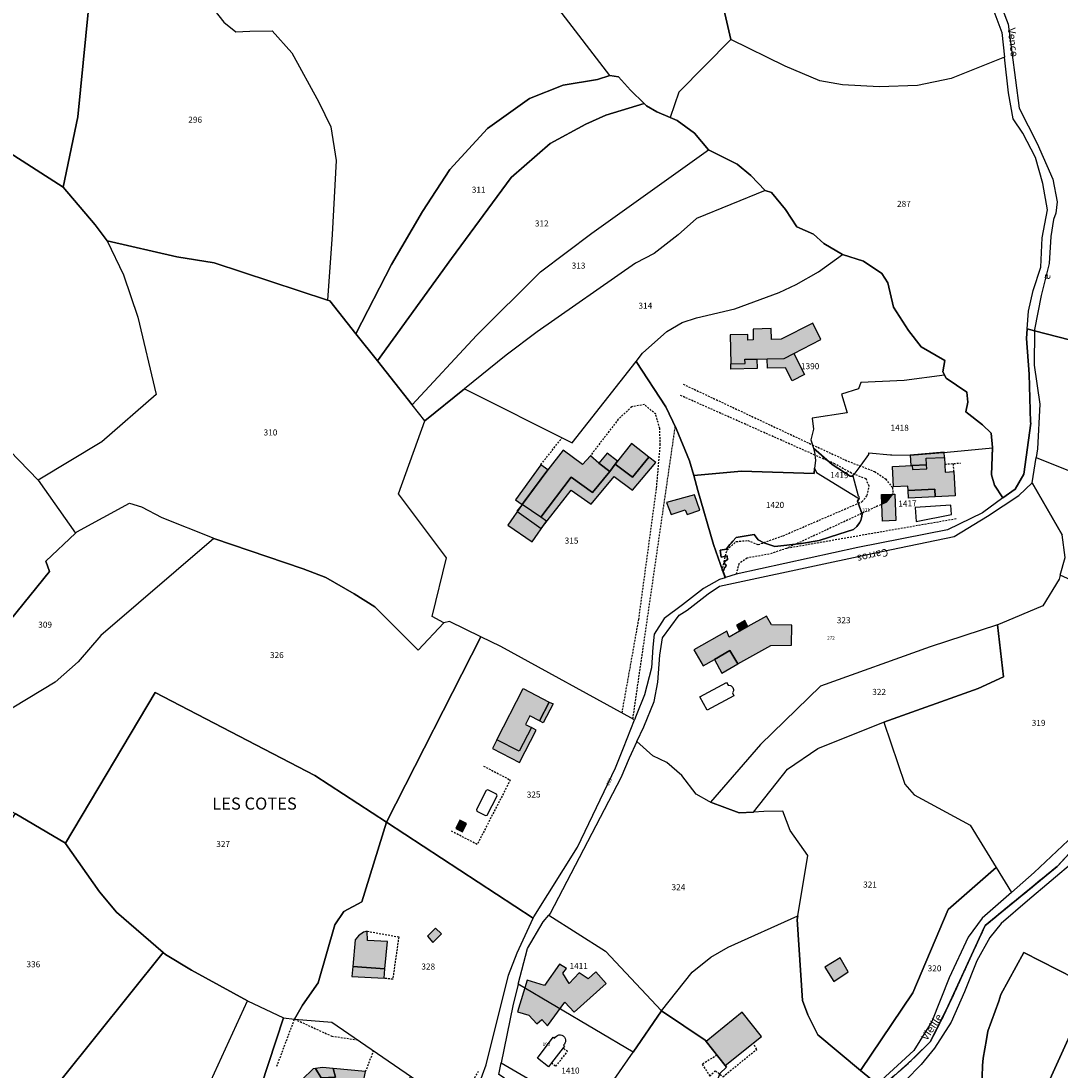
# Model space of a CAD drawing. Units: metres. Extents: x 1032396 to 1038363, y 6303134 to 6307818.
# Drawn here: x 1035207 to 1035550, y 6304512 to 6304858 of the extents above; entities that cross this region are included whole.
import ezdxf
from ezdxf.enums import TextEntityAlignment as Align

# ---------------------------------------------------------------- set-up
doc = ezdxf.new("R2010")
doc.units = ezdxf.units.M
doc.linetypes.add('TOPO1', pattern=[1, 0.6, -0.4])
doc.linetypes.add('TOPO2', pattern=[2.4, 2, -0.4])
for name, color, linetype in [('ig_cad_bati_dur', 152, 'CONTINUOUS'), ('ig_cad_bati_dur_hach', 24, 'CONTINUOUS'), ('ig_cad_bati_leger', 215, 'CONTINUOUS'), ('ig_cad_bati_leger_hach', 243, 'CONTINUOUS'), ('ig_cad_detail_lineaire', 252, 'TOPO1'), ('ig_cad_lieudit', 7, 'ByLayer'), ('ig_cad_lieudit_texte', 210, 'CONTINUOUS'), ('ig_cad_nom_voie', 8, 'CONTINUOUS'), ('ig_cad_numero_voie', 40, 'CONTINUOUS'), ('ig_cad_parcel', 3, 'CONTINUOUS'), ('ig_cad_parcel_num', 3, 'CONTINUOUS'), ('ig_cad_piscine_etang_bassin', 4, 'CONTINUOUS'), ('ig_cad_section', 20, 'TOPO2')]:
    doc.layers.add(name, color=color, linetype=linetype)
doc.styles.add('Times New Roman', font='times.ttf')

msp = doc.modelspace()

# ---------------------------------------------------------------- hatches: boundary and pattern name
at = {"layer": 'ig_cad_bati_dur_hach'}
for points in [[(1035454.96, 6304756.8), (1035448.96, 6304756.66), (1035449.04, 6304753.06), (1035447.23, 6304753.02), (1035447.2, 6304754.92), (1035441.4, 6304754.79), (1035441.62, 6304745.18), (1035446.32, 6304745.29), (1035446.29, 6304746.68), (1035450.23, 6304746.77), (1035453.69, 6304746.85), (1035459.29, 6304746.97), (1035462.4, 6304748.59), (1035471.42, 6304753.17), (1035468.69, 6304758.57), (1035458.25, 6304753.28), (1035455.04, 6304753.2)], [(1035404.17, 6304713.05), (1035403.47, 6304712.04), (1035409.15, 6304707.68), (1035414.57, 6304714.38), (1035408.84, 6304718.85)], [(1035395.22, 6304714.8), (1035392.67, 6304711.94), (1035386.2, 6304716.67), (1035381.22, 6304710.12), (1035372.69, 6304698.75), (1035367.96, 6304691.89), (1035376.03, 6304686.32), (1035380.77, 6304693.18), (1035378.81, 6304694.54), (1035388.92, 6304707.74), (1035395.98, 6304702.72), (1035401.6, 6304709.57), (1035398.07, 6304712.39)], [(1035404.17, 6304713.05), (1035400.78, 6304715.61), (1035398.07, 6304712.39), (1035401.6, 6304709.57), (1035403.47, 6304712.04)], [(1035495.4, 6304704.54), (1035495.07, 6304711.23), (1035501.56, 6304711.56), (1035501.62, 6304710.26), (1035506.36, 6304710.49), (1035506.3, 6304711.79), (1035506.2, 6304713.99), (1035512.19, 6304714.28), (1035512.43, 6304709.44), (1035515.33, 6304709.59), (1035515.73, 6304701.54), (1035509.14, 6304701.21), (1035509.01, 6304703.76), (1035500.22, 6304703.32), (1035500.15, 6304704.77)], [(1035420.39, 6304699.41), (1035421.96, 6304695.41), (1035426.53, 6304696.92), (1035427.2, 6304695.39), (1035431.43, 6304696.79), (1035429.62, 6304701.95)], [(1035491.39, 6304701.99), (1035495.06, 6304702.14), (1035492.96, 6304699.49), (1035491.52, 6304698.82)], [(1035495.06, 6304702.14), (1035495.78, 6304702.16), (1035496.13, 6304693.37), (1035491.73, 6304693.2), (1035491.52, 6304698.82), (1035492.96, 6304699.49)], [(1035454.87, 6304652.16), (1035461.72, 6304652.26), (1035461.8, 6304658.87), (1035455.11, 6304658.92), (1035453.47, 6304661.85), (1035447.27, 6304658.42), (1035444.52, 6304656.87), (1035441.11, 6304654.91), (1035440.28, 6304656.9), (1035429.44, 6304650.66), (1035432.46, 6304645.4), (1035436.27, 6304647.54), (1035441.31, 6304650.42), (1035443.99, 6304646.08)], [(1035372.98, 6304637.86), (1035381.61, 6304633.45), (1035378.43, 6304627.22), (1035375.22, 6304628.85), (1035373.77, 6304626), (1035375.72, 6304625), (1035371.71, 6304617.17), (1035364.32, 6304620.96)], [(1035354.33, 6304593.26), (1035352.14, 6304594.38), (1035350.78, 6304591.71), (1035352.95, 6304590.59)], [(1035341.41, 6304556.09), (1035343.16, 6304554), (1035346.03, 6304556.83), (1035344.11, 6304558.75)], [(1035327.34, 6304545.25), (1035328.23, 6304554.31), (1035321.55, 6304554.65), (1035321.5, 6304557.73), (1035320.28, 6304557.42), (1035318.65, 6304556.15), (1035317.54, 6304554.88), (1035316.72, 6304546.04)], [(1035472.69, 6304545.81), (1035475.63, 6304541.06), (1035480.36, 6304544.35), (1035477.75, 6304548.92)], [(1035400.48, 6304540.42), (1035397.05, 6304544.27), (1035394.47, 6304541.96), (1035391.55, 6304543.98), (1035388.26, 6304540.43), (1035386.16, 6304543.84), (1035387.39, 6304545.42), (1035385.03, 6304546.83), (1035380.09, 6304539.78), (1035374.36, 6304541.54), (1035371.15, 6304531.12), (1035374.93, 6304529.96), (1035377.54, 6304527.08), (1035379.16, 6304528.51), (1035381.01, 6304526.47), (1035386.79, 6304534.34), (1035389.87, 6304530.94)], [(1035439.77, 6304513.34), (1035451.73, 6304522.93), (1035445.36, 6304531), (1035433.46, 6304521.31)], [(1035304.46, 6304512.41), (1035303.66, 6304512.31), (1035299.99, 6304508.74), (1035301.41, 6304506.55), (1035302.25, 6304505.26), (1035306.4, 6304507.84), (1035307.03, 6304508.22), (1035306.33, 6304509.34)], [(1035306.4, 6304507.84), (1035309.31, 6304504.42), (1035319.32, 6304503.38), (1035320.96, 6304511.35), (1035310.24, 6304512.38), (1035311.04, 6304509.56), (1035306.33, 6304509.34), (1035307.03, 6304508.22)]]:
    msp.add_hatch(color=256, dxfattribs=at).paths.add_polyline_path(points)
at = {"layer": 'ig_cad_bati_leger_hach'}
for points in [[(1035446.32, 6304745.29), (1035446.29, 6304746.68), (1035450.23, 6304746.77), (1035450.31, 6304743.63), (1035441.65, 6304743.44), (1035441.62, 6304745.18)], [(1035453.69, 6304746.87), (1035459.29, 6304746.97), (1035462.4, 6304748.59), (1035465.94, 6304741.63), (1035461.84, 6304739.54), (1035459.66, 6304743.82), (1035453.76, 6304743.7), (1035453.69, 6304746.85)], [(1035414.57, 6304714.38), (1035409.15, 6304707.68), (1035403.47, 6304712.04), (1035401.6, 6304709.57), (1035395.98, 6304702.72), (1035388.92, 6304707.74), (1035378.81, 6304694.54), (1035372.69, 6304698.75), (1035370.9, 6304696.51), (1035378.98, 6304690.76), (1035388.83, 6304703.41), (1035395.45, 6304698.83), (1035403.06, 6304707.94), (1035409.16, 6304703.43), (1035416.87, 6304712.61)], [(1035512.1, 6304715.94), (1035500.93, 6304714.99), (1035501.11, 6304711.54), (1035501.56, 6304711.56), (1035506.3, 6304711.79), (1035506.2, 6304713.99), (1035512.19, 6304714.28)], [(1035372.69, 6304698.75), (1035373.25, 6304699.46), (1035381.22, 6304710.12), (1035378.87, 6304711.85), (1035370.46, 6304700.29)], [(1035501.56, 6304711.56), (1035501.62, 6304710.26), (1035506.36, 6304710.49), (1035506.3, 6304711.79)], [(1035500.22, 6304703.32), (1035509.01, 6304703.76), (1035509.14, 6304701.21), (1035500.34, 6304700.78)], [(1035447.27, 6304658.42), (1035446.24, 6304660.4), (1035443.55, 6304658.81), (1035444.52, 6304656.87)], [(1035443.99, 6304646.08), (1035441.31, 6304650.42), (1035436.27, 6304647.54), (1035438.67, 6304642.96)], [(1035381.61, 6304633.45), (1035382.88, 6304632.81), (1035379.68, 6304626.58), (1035378.43, 6304627.22)], [(1035364.32, 6304620.96), (1035362.86, 6304618.11), (1035371.86, 6304613.5), (1035377.33, 6304624.18), (1035375.72, 6304625), (1035371.71, 6304617.17)], [(1035327.34, 6304545.25), (1035316.72, 6304546.04), (1035316.42, 6304542.81), (1035327.05, 6304542.17)], [(1035304.46, 6304512.41), (1035306.33, 6304509.34), (1035311.04, 6304509.56), (1035310.24, 6304512.38), (1035306.73, 6304512.72)]]:
    msp.add_hatch(color=256, dxfattribs=at).paths.add_polyline_path(points)

# ---------------------------------------------------------------- linework, layer by layer
at = {"layer": 'ig_cad_bati_dur'}
for points in [[(1035454.96, 6304756.8), (1035448.96, 6304756.66), (1035449.04, 6304753.06), (1035447.23, 6304753.02), (1035447.2, 6304754.92), (1035441.4, 6304754.79), (1035441.62, 6304745.18), (1035446.32, 6304745.29), (1035446.29, 6304746.68), (1035450.23, 6304746.77), (1035453.69, 6304746.85), (1035459.29, 6304746.97), (1035462.4, 6304748.59), (1035471.42, 6304753.17), (1035468.69, 6304758.57), (1035458.25, 6304753.28), (1035455.04, 6304753.2)], [(1035404.17, 6304713.05), (1035403.47, 6304712.04), (1035409.15, 6304707.68), (1035414.57, 6304714.38), (1035408.84, 6304718.85)], [(1035395.22, 6304714.8), (1035392.67, 6304711.94), (1035386.2, 6304716.67), (1035381.22, 6304710.12), (1035372.69, 6304698.75), (1035367.96, 6304691.89), (1035376.03, 6304686.32), (1035380.77, 6304693.18), (1035378.81, 6304694.54), (1035388.92, 6304707.74), (1035395.98, 6304702.72), (1035401.6, 6304709.57), (1035398.07, 6304712.39)], [(1035404.17, 6304713.05), (1035400.78, 6304715.61), (1035398.07, 6304712.39), (1035401.6, 6304709.57), (1035403.47, 6304712.04)], [(1035495.4, 6304704.54), (1035495.07, 6304711.23), (1035501.56, 6304711.56), (1035501.62, 6304710.26), (1035506.36, 6304710.49), (1035506.3, 6304711.79), (1035506.2, 6304713.99), (1035512.19, 6304714.28), (1035512.43, 6304709.44), (1035515.33, 6304709.59), (1035515.73, 6304701.54), (1035509.14, 6304701.21), (1035509.01, 6304703.76), (1035500.22, 6304703.32), (1035500.15, 6304704.77)], [(1035420.39, 6304699.41), (1035421.96, 6304695.41), (1035426.53, 6304696.92), (1035427.2, 6304695.39), (1035431.43, 6304696.79), (1035429.62, 6304701.95)], [(1035491.39, 6304701.99), (1035495.06, 6304702.14), (1035492.96, 6304699.49), (1035491.52, 6304698.82)], [(1035495.06, 6304702.14), (1035495.78, 6304702.16), (1035496.13, 6304693.37), (1035491.73, 6304693.2), (1035491.52, 6304698.82), (1035492.96, 6304699.49)], [(1035454.87, 6304652.16), (1035461.72, 6304652.26), (1035461.8, 6304658.87), (1035455.11, 6304658.92), (1035453.47, 6304661.85), (1035447.27, 6304658.42), (1035444.52, 6304656.87), (1035441.11, 6304654.91), (1035440.28, 6304656.9), (1035429.44, 6304650.66), (1035432.46, 6304645.4), (1035436.27, 6304647.54), (1035441.31, 6304650.42), (1035443.99, 6304646.08)], [(1035372.98, 6304637.86), (1035381.61, 6304633.45), (1035378.43, 6304627.22), (1035375.22, 6304628.85), (1035373.77, 6304626), (1035375.72, 6304625), (1035371.71, 6304617.17), (1035364.32, 6304620.96)], [(1035354.33, 6304593.26), (1035352.14, 6304594.38), (1035350.78, 6304591.71), (1035352.95, 6304590.59)], [(1035341.41, 6304556.09), (1035343.16, 6304554), (1035346.03, 6304556.83), (1035344.11, 6304558.75)], [(1035327.34, 6304545.25), (1035328.23, 6304554.31), (1035321.55, 6304554.65), (1035321.5, 6304557.73), (1035320.28, 6304557.42), (1035318.65, 6304556.15), (1035317.54, 6304554.88), (1035316.72, 6304546.04)], [(1035472.69, 6304545.81), (1035475.63, 6304541.06), (1035480.36, 6304544.35), (1035477.75, 6304548.92)], [(1035400.48, 6304540.42), (1035397.05, 6304544.27), (1035394.47, 6304541.96), (1035391.55, 6304543.98), (1035388.26, 6304540.43), (1035386.16, 6304543.84), (1035387.39, 6304545.42), (1035385.03, 6304546.83), (1035380.09, 6304539.78), (1035374.36, 6304541.54), (1035371.15, 6304531.12), (1035374.93, 6304529.96), (1035377.54, 6304527.08), (1035379.16, 6304528.51), (1035381.01, 6304526.47), (1035386.79, 6304534.34), (1035389.87, 6304530.94)], [(1035439.77, 6304513.34), (1035451.73, 6304522.93), (1035445.36, 6304531), (1035433.46, 6304521.31)], [(1035304.46, 6304512.41), (1035303.66, 6304512.31), (1035299.99, 6304508.74), (1035301.41, 6304506.55), (1035302.25, 6304505.26), (1035306.4, 6304507.84), (1035307.03, 6304508.22), (1035306.33, 6304509.34)], [(1035306.4, 6304507.84), (1035309.31, 6304504.42), (1035319.32, 6304503.38), (1035320.96, 6304511.35), (1035310.24, 6304512.38), (1035311.04, 6304509.56), (1035306.33, 6304509.34), (1035307.03, 6304508.22)]]:
    msp.add_lwpolyline(points, close=True, dxfattribs=at)
at = {"layer": 'ig_cad_bati_leger'}
for points in [[(1035446.32, 6304745.29), (1035446.29, 6304746.68), (1035450.23, 6304746.77), (1035450.31, 6304743.63), (1035441.65, 6304743.44), (1035441.62, 6304745.18)], [(1035453.69, 6304746.87), (1035459.29, 6304746.97), (1035462.4, 6304748.59), (1035465.94, 6304741.63), (1035461.84, 6304739.54), (1035459.66, 6304743.82), (1035453.76, 6304743.7), (1035453.69, 6304746.85)], [(1035414.57, 6304714.38), (1035409.15, 6304707.68), (1035403.47, 6304712.04), (1035401.6, 6304709.57), (1035395.98, 6304702.72), (1035388.92, 6304707.74), (1035378.81, 6304694.54), (1035372.69, 6304698.75), (1035370.9, 6304696.51), (1035378.98, 6304690.76), (1035388.83, 6304703.41), (1035395.45, 6304698.83), (1035403.06, 6304707.94), (1035409.16, 6304703.43), (1035416.87, 6304712.61)], [(1035512.1, 6304715.94), (1035500.93, 6304714.99), (1035501.11, 6304711.54), (1035501.56, 6304711.56), (1035506.3, 6304711.79), (1035506.2, 6304713.99), (1035512.19, 6304714.28)], [(1035372.69, 6304698.75), (1035373.25, 6304699.46), (1035381.22, 6304710.12), (1035378.87, 6304711.85), (1035370.46, 6304700.29)], [(1035501.56, 6304711.56), (1035501.62, 6304710.26), (1035506.36, 6304710.49), (1035506.3, 6304711.79)], [(1035500.22, 6304703.32), (1035509.01, 6304703.76), (1035509.14, 6304701.21), (1035500.34, 6304700.78)], [(1035447.27, 6304658.42), (1035446.24, 6304660.4), (1035443.55, 6304658.81), (1035444.52, 6304656.87)], [(1035443.99, 6304646.08), (1035441.31, 6304650.42), (1035436.27, 6304647.54), (1035438.67, 6304642.96)], [(1035381.61, 6304633.45), (1035382.88, 6304632.81), (1035379.68, 6304626.58), (1035378.43, 6304627.22)], [(1035364.32, 6304620.96), (1035362.86, 6304618.11), (1035371.86, 6304613.5), (1035377.33, 6304624.18), (1035375.72, 6304625), (1035371.71, 6304617.17)], [(1035327.34, 6304545.25), (1035316.72, 6304546.04), (1035316.42, 6304542.81), (1035327.05, 6304542.17)], [(1035304.46, 6304512.41), (1035306.33, 6304509.34), (1035311.04, 6304509.56), (1035310.24, 6304512.38), (1035306.73, 6304512.72)]]:
    msp.add_lwpolyline(points, close=True, dxfattribs=at)
at = {"layer": 'ig_cad_detail_lineaire'}
for points in [[(1035425.88, 6304738.46), (1035468.56, 6304718.44), (1035480.33, 6304713.02), (1035484.98, 6304711.21), (1035489.11, 6304709.6), (1035492.75, 6304707.13), (1035495.03, 6304704.3), (1035495.21, 6304702.33), (1035492.96, 6304699.49), (1035460.04, 6304684.19), (1035454.29, 6304682.32), (1035447.01, 6304681.02), (1035444.29, 6304679.15), (1035443.4, 6304675.73)], [(1035405.69, 6304629.78), (1035411.21, 6304660.7), (1035417.09, 6304704.12), (1035418.32, 6304718.34), (1035418.13, 6304723.82), (1035416.83, 6304728.5), (1035413.12, 6304731.72), (1035408.92, 6304731.01), (1035404.45, 6304726.87), (1035395.22, 6304714.8)], [(1035438.72, 6304676.85), (1035440.36, 6304683.71), (1035443.44, 6304686.47), (1035447.21, 6304686.82), (1035450.65, 6304685.44), (1035458.88, 6304688.38), (1035477.29, 6304696.31), (1035484.95, 6304699.61), (1035486.66, 6304701.67), (1035487.34, 6304704.76), (1035486.31, 6304707.16), (1035481.5, 6304709.04), (1035475.99, 6304712.12), (1035469.4, 6304715.02), (1035424.79, 6304734.83)], [(1035409.27, 6304627.83), (1035423.31, 6304724.63)], [(1035378.87, 6304711.85), (1035385.87, 6304720.77)], [(1035512.3, 6304712.04), (1035517.46, 6304712.39)], [(1035515.33, 6304709.59), (1035515.19, 6304712.24)], [(1035516.1, 6304693.94), (1035460.04, 6304684.19)], [(1035359.88, 6304612.29), (1035368.77, 6304607.71), (1035357.83, 6304586.4), (1035348.94, 6304590.97)], [(1035321.5, 6304557.73), (1035331.89, 6304555.84), (1035329.94, 6304541.86), (1035327.05, 6304542.17)], [(1035291.64, 6304513.11), (1035297.48, 6304528.68), (1035309.8, 6304523.07), (1035318.27, 6304521.83)], [(1035437.04, 6304516.79), (1035432.19, 6304513.75), (1035434.65, 6304509.86), (1035436.5, 6304511.65), (1035439.02, 6304509.66), (1035450.17, 6304518.69), (1035449.09, 6304520.82)], [(1035320.96, 6304511.35), (1035323.59, 6304518.16)], [(1035382.38, 6304514.24), (1035383.8, 6304513.15), (1035387.67, 6304517.96), (1035386.19, 6304519.15)], [(1035335.84, 6304509.76), (1035321.63, 6304492.02), (1035316.05, 6304481.93), (1035316.39, 6304478.1), (1035318.79, 6304474.21), (1035321.19, 6304472.91), (1035324.03, 6304473.59), (1035328.12, 6304479.3), (1035332.57, 6304486.03), (1035335.96, 6304491.81), (1035340.94, 6304497.14), (1035344.42, 6304499.54), (1035351.64, 6304499.67), (1035358.48, 6304511.87)]]:
    msp.add_lwpolyline(points, dxfattribs=at)
at = {"layer": 'ig_cad_lieudit'}
for points in [[(1035257.68, 6305081.69), (1035265.08, 6305060.86), (1035272.98, 6305037.06), (1035275.33, 6305028.8), (1035281.95, 6305005.59), (1035283.01, 6304993.5), (1035272.87, 6304985.04), (1035256.14, 6304972.29), (1035255.22, 6304971.58), (1035252.26, 6304965.05), (1035242.45, 6304928.83), (1035239.41, 6304924.66), (1035238.06, 6304922.82), (1035235.08, 6304917.15), (1035233.04, 6304907.65), (1035229.4, 6304862.42), (1035225.9, 6304826.75), (1035221.05, 6304803.53), (1035201.63, 6304816.03)], [(1035557.36, 6304752.09), (1035542, 6304756.08), (1035539.55, 6304756.71), (1035539.3, 6304753.52), (1035540.22, 6304741.72), (1035540.66, 6304725.94), (1035540.75, 6304725.57), (1035538.49, 6304708.72), (1035535.53, 6304703.74), (1035531.53, 6304700.86), (1035528.69, 6304705.05), (1035527.7, 6304708.5), (1035528.05, 6304717.57), (1035527.65, 6304722.22), (1035524.74, 6304725.02), (1035519.29, 6304729.37), (1035519.93, 6304732.52), (1035519.61, 6304735.87), (1035512.74, 6304740.45), (1035511.71, 6304742.52), (1035512.32, 6304746.23), (1035504.5, 6304750.78), (1035500.28, 6304756.22), (1035495.35, 6304763.91), (1035493.55, 6304771.94), (1035491.57, 6304774.98), (1035485.42, 6304779.11), (1035478.53, 6304781.3), (1035472.33, 6304784.98), (1035468.95, 6304788.02), (1035463.44, 6304790.45), (1035459.73, 6304796.14), (1035455.07, 6304801.73), (1035453.01, 6304802.48), (1035448.19, 6304807.45), (1035443.77, 6304811.16), (1035434.26, 6304815.9), (1035429.61, 6304821.34), (1035423.86, 6304825.56), (1035421.59, 6304826.56), (1035417.21, 6304828.48), (1035413.77, 6304830.42), (1035413.03, 6304831.13), (1035408.45, 6304835.58), (1035404.47, 6304840.03), (1035401.65, 6304840.44), (1035397.57, 6304839.14), (1035386.25, 6304837.26), (1035375.07, 6304832.82), (1035361.2, 6304822.95), (1035348.75, 6304809.4), (1035339.76, 6304795.48), (1035329.51, 6304778), (1035317.78, 6304755.08), (1035309.14, 6304766), (1035308.35, 6304766.26), (1035270.89, 6304778.51), (1035258.62, 6304780.48), (1035235.57, 6304785.81), (1035231.61, 6304791.05), (1035221.05, 6304803.53), (1035225.9, 6304826.75), (1035229.4, 6304862.42)], [(1035201.63, 6304816.03), (1035221.05, 6304803.53), (1035231.61, 6304791.05), (1035235.57, 6304785.81), (1035258.62, 6304780.48), (1035270.89, 6304778.51), (1035308.35, 6304766.26), (1035309.14, 6304766), (1035317.78, 6304755.08), (1035329.51, 6304778), (1035339.76, 6304795.48), (1035348.75, 6304809.4), (1035361.2, 6304822.95), (1035375.07, 6304832.82), (1035386.25, 6304837.26), (1035397.57, 6304839.14), (1035401.65, 6304840.44), (1035404.47, 6304840.03), (1035408.45, 6304835.58), (1035413.03, 6304831.13), (1035413.77, 6304830.42), (1035417.21, 6304828.48), (1035421.59, 6304826.56), (1035423.86, 6304825.56), (1035429.61, 6304821.34), (1035434.26, 6304815.9), (1035443.77, 6304811.16), (1035448.19, 6304807.45), (1035453.01, 6304802.48), (1035455.07, 6304801.73), (1035459.73, 6304796.14), (1035463.44, 6304790.45), (1035468.95, 6304788.02), (1035472.33, 6304784.98), (1035478.53, 6304781.3), (1035485.42, 6304779.11), (1035491.57, 6304774.98), (1035493.55, 6304771.94), (1035495.35, 6304763.91), (1035500.28, 6304756.22), (1035504.5, 6304750.78), (1035512.32, 6304746.23), (1035511.71, 6304742.52), (1035512.74, 6304740.45), (1035519.61, 6304735.87), (1035519.93, 6304732.52), (1035519.29, 6304729.37), (1035524.74, 6304725.02), (1035527.65, 6304722.22), (1035528.05, 6304717.57), (1035527.7, 6304708.5), (1035528.69, 6304705.05), (1035531.53, 6304700.86), (1035535.53, 6304703.74), (1035538.49, 6304708.72), (1035540.75, 6304725.57), (1035540.66, 6304725.94), (1035540.22, 6304741.72), (1035539.3, 6304753.52), (1035539.55, 6304756.71), (1035542, 6304756.08), (1035557.36, 6304752.09)], [(1035489.9, 6304504.81), (1035501.16, 6304514.96), (1035507.5, 6304521.13), (1035512.83, 6304531.61), (1035525.63, 6304559.59), (1035549.45, 6304579.12), (1035560.17, 6304590.7)], [(1035560.17, 6304590.7), (1035549.45, 6304579.12), (1035525.63, 6304559.59), (1035512.83, 6304531.61), (1035507.5, 6304521.13), (1035501.16, 6304514.96), (1035489.9, 6304504.81)]]:
    msp.add_lwpolyline(points, dxfattribs=at)
at = {"layer": 'ig_cad_parcel'}
for points in [[(1035257.68, 6305081.69), (1035265.08, 6305060.86), (1035272.98, 6305037.06), (1035275.33, 6305028.8), (1035281.95, 6305005.59), (1035283.01, 6304993.5), (1035272.87, 6304985.04), (1035256.14, 6304972.29), (1035255.22, 6304971.58), (1035252.26, 6304965.05), (1035242.45, 6304928.83), (1035239.41, 6304924.66), (1035238.06, 6304922.82), (1035235.08, 6304917.15), (1035233.04, 6304907.65), (1035229.4, 6304862.42), (1035225.9, 6304826.75), (1035221.05, 6304803.53), (1035201.63, 6304816.03)], [(1035553.9, 6304879.7), (1035547.88, 6304895.69), (1035542.47, 6304894.79), (1035538.4, 6304916.18), (1035539.26, 6304936.36), (1035520.5, 6304940.18), (1035516.07, 6304910.97), (1035516.53, 6304904.16), (1035522.19, 6304885.35), (1035528.75, 6304869.27), (1035533.27, 6304857.43), (1035536.91, 6304829.59), (1035542.88, 6304817.92), (1035548.01, 6304806.24), (1035549.42, 6304798.69), (1035548.97, 6304794.97), (1035548.27, 6304792.9), (1035547.32, 6304787.21), (1035546.78, 6304778.35), (1035544.15, 6304767.7), (1035542, 6304756.55), (1035542, 6304756.08), (1035557.36, 6304752.09)], [(1035436.11, 6304876.39), (1035441.58, 6304852.36), (1035424.45, 6304834.92), (1035421.59, 6304826.56), (1035417.21, 6304828.48), (1035413.77, 6304830.42), (1035413.03, 6304831.13), (1035408.45, 6304835.58), (1035404.47, 6304840.03), (1035401.65, 6304840.44), (1035384.85, 6304862.33)], [(1035524.59, 6304872.32), (1035531.15, 6304854.64), (1035532.04, 6304846.52), (1035514.45, 6304839.47), (1035503.27, 6304837.1), (1035490.61, 6304836.64), (1035478.48, 6304837.36), (1035471.06, 6304838.65), (1035459.58, 6304843.52), (1035441.58, 6304852.36), (1035436.11, 6304876.39)], [(1035269.64, 6304863.76), (1035274.08, 6304858.06), (1035278.12, 6304854.91), (1035282.73, 6304855.05), (1035290.04, 6304855.22), (1035296.63, 6304847.9), (1035305.55, 6304831.58), (1035309.48, 6304823.51), (1035311.24, 6304812.39), (1035309.9, 6304787.9), (1035308.35, 6304766.26), (1035270.89, 6304778.51), (1035258.62, 6304780.48), (1035235.57, 6304785.81), (1035231.61, 6304791.05), (1035221.05, 6304803.53), (1035225.9, 6304826.75), (1035229.4, 6304862.42)], [(1035269.64, 6304863.76), (1035274.08, 6304858.06), (1035278.12, 6304854.91), (1035282.73, 6304855.05), (1035290.04, 6304855.22), (1035296.63, 6304847.9), (1035305.55, 6304831.58), (1035309.48, 6304823.51), (1035311.24, 6304812.39), (1035309.9, 6304787.9), (1035308.35, 6304766.26), (1035309.14, 6304766), (1035317.78, 6304755.08), (1035329.51, 6304778), (1035339.76, 6304795.48), (1035348.75, 6304809.4), (1035361.2, 6304822.95), (1035375.07, 6304832.82), (1035386.25, 6304837.26), (1035397.57, 6304839.14), (1035401.65, 6304840.44), (1035384.85, 6304862.33)], [(1035550.45, 6304675.33), (1035550.09, 6304674.07), (1035544.69, 6304665.2), (1035530.57, 6304659.27), (1035529.68, 6304658.98), (1035507.49, 6304651.67), (1035471.25, 6304638.7), (1035451.38, 6304619.39), (1035434.94, 6304600.41), (1035434.48, 6304600.58), (1035430.23, 6304603.01), (1035425.43, 6304609.21), (1035420.51, 6304613.45), (1035415.87, 6304615.64), (1035410.62, 6304620.43), (1035412.87, 6304625.29), (1035416.33, 6304633.59), (1035417.52, 6304640.02), (1035418.15, 6304648.97), (1035419.1, 6304654.63), (1035424.6, 6304662.12), (1035427.24, 6304663.77), (1035434.19, 6304669.16), (1035437.9, 6304671.7), (1035445.64, 6304673.42), (1035488.31, 6304682.48), (1035515.38, 6304688.1), (1035526.41, 6304694.82), (1035536.82, 6304701.68), (1035541.16, 6304705.84), (1035551.15, 6304688.71)], [(1035555.29, 6304581.03), (1035539.61, 6304567.71), (1035530.92, 6304560.28), (1035527.22, 6304555.65), (1035522.95, 6304547.96), (1035518.84, 6304537.68), (1035514.4, 6304527.72), (1035508.93, 6304519.06), (1035504.51, 6304513.74), (1035499.29, 6304508.37)], [(1035438.04, 6304510.69), (1035440.16, 6304512.85), (1035439.77, 6304513.34), (1035433.46, 6304521.31), (1035433.15, 6304521.7), (1035419, 6304531.15), (1035418.72, 6304531.45), (1035428.86, 6304544.24), (1035435.02, 6304549.13), (1035440.71, 6304552.46), (1035463.76, 6304562.85), (1035463.56, 6304561.64), (1035465.26, 6304534.82), (1035467.05, 6304530.05), (1035470.37, 6304523.52), (1035484.51, 6304511.7), (1035489.96, 6304507.14)], [(1035268.59, 6304505.68), (1035281.91, 6304534.75), (1035263.43, 6304544.84), (1035254.89, 6304550), (1035254.1, 6304550.68), (1035209.58, 6304495.23)], [(1035537.6, 6304487.88), (1035560.86, 6304539.22), (1035538.44, 6304550.7), (1035530.88, 6304536.86), (1035530.22, 6304534.57), (1035526.58, 6304524.75), (1035526.06, 6304521.9), (1035525.01, 6304515.74), (1035524.76, 6304513.37), (1035524.54, 6304505.87)], [(1035524.54, 6304505.87), (1035524.76, 6304513.37), (1035525.01, 6304515.74), (1035526.06, 6304521.9), (1035526.58, 6304524.75), (1035530.22, 6304534.57), (1035530.88, 6304536.86), (1035538.44, 6304550.7), (1035560.86, 6304539.22)], [(1035583.77, 6304508.03), (1035584.68, 6304513.46), (1035585.9, 6304519.36), (1035587.56, 6304525.72), (1035588.61, 6304528.68), (1035586.63, 6304529.54), (1035573.27, 6304534.6), (1035560.86, 6304539.22), (1035537.6, 6304487.88)], [(1035268.59, 6304505.68), (1035281.91, 6304534.75), (1035293.88, 6304529.09), (1035283.95, 6304498.98)]]:
    msp.add_lwpolyline(points, dxfattribs=at)
for points in [[(1035531.53, 6304700.86), (1035535.53, 6304703.74), (1035538.49, 6304708.72), (1035540.75, 6304725.57), (1035540.66, 6304725.94), (1035540.22, 6304741.72), (1035539.3, 6304753.52), (1035539.55, 6304756.71), (1035540.03, 6304762.6), (1035541.48, 6304769.36), (1035544.08, 6304777.08), (1035544.49, 6304786.82), (1035546.26, 6304796.04), (1035544.7, 6304804.7), (1035542.28, 6304813.35), (1035538.06, 6304821.38), (1035534.87, 6304826.15), (1035533.32, 6304834.71), (1035532.04, 6304846.52), (1035514.45, 6304839.47), (1035503.27, 6304837.1), (1035490.61, 6304836.64), (1035478.48, 6304837.36), (1035471.06, 6304838.65), (1035459.58, 6304843.52), (1035441.58, 6304852.36), (1035424.45, 6304834.92), (1035421.59, 6304826.56), (1035423.86, 6304825.56), (1035429.61, 6304821.34), (1035434.26, 6304815.9), (1035443.77, 6304811.16), (1035448.19, 6304807.45), (1035453.01, 6304802.48), (1035455.07, 6304801.73), (1035459.73, 6304796.14), (1035463.44, 6304790.45), (1035468.95, 6304788.02), (1035472.33, 6304784.98), (1035478.53, 6304781.3), (1035485.42, 6304779.11), (1035491.57, 6304774.98), (1035493.55, 6304771.94), (1035495.35, 6304763.91), (1035500.28, 6304756.22), (1035504.5, 6304750.78), (1035512.32, 6304746.23), (1035511.71, 6304742.52), (1035512.24, 6304741.47), (1035512.74, 6304740.45), (1035519.61, 6304735.87), (1035519.93, 6304732.52), (1035519.29, 6304729.37), (1035524.74, 6304725.02), (1035527.65, 6304722.22), (1035528.05, 6304717.57), (1035528.04, 6304717.37), (1035527.7, 6304708.5), (1035528.69, 6304705.05)], [(1035401.65, 6304840.44), (1035397.57, 6304839.14), (1035386.25, 6304837.26), (1035375.07, 6304832.82), (1035361.2, 6304822.95), (1035348.75, 6304809.4), (1035339.76, 6304795.48), (1035329.51, 6304778), (1035317.78, 6304755.08), (1035324.88, 6304746.13), (1035349.37, 6304779.94), (1035369.01, 6304806.76), (1035381.96, 6304817.98), (1035393.74, 6304824.38), (1035400.35, 6304827.34), (1035413.03, 6304831.13), (1035408.45, 6304835.58), (1035404.47, 6304840.03)], [(1035324.88, 6304746.13), (1035336.35, 6304731.64), (1035357.65, 6304754.52), (1035378.74, 6304775.57), (1035395.73, 6304788.32), (1035434.26, 6304815.9), (1035429.61, 6304821.34), (1035423.86, 6304825.56), (1035421.59, 6304826.56), (1035417.21, 6304828.48), (1035413.77, 6304830.42), (1035413.03, 6304831.13), (1035400.35, 6304827.34), (1035393.74, 6304824.38), (1035381.96, 6304817.98), (1035369.01, 6304806.76), (1035349.37, 6304779.94)], [(1035149.43, 6304763.13), (1035171.68, 6304776.63), (1035201.63, 6304816.03), (1035221.05, 6304803.53), (1035231.61, 6304791.05), (1035235.57, 6304785.81), (1035240.95, 6304774.57), (1035245.74, 6304760.61), (1035251.75, 6304735), (1035233.83, 6304719.46), (1035212.82, 6304706.77), (1035200.21, 6304719.72), (1035188.01, 6304710.75)], [(1035340.52, 6304726.37), (1035336.35, 6304731.64), (1035357.65, 6304754.52), (1035378.74, 6304775.57), (1035395.73, 6304788.32), (1035434.26, 6304815.9), (1035443.77, 6304811.16), (1035448.19, 6304807.45), (1035453.01, 6304802.48), (1035430.34, 6304793.16), (1035424.24, 6304787.77), (1035416.33, 6304781.65), (1035410.12, 6304778.38), (1035377.61, 6304755.8), (1035367.4, 6304748.02), (1035353.62, 6304736.92)], [(1035478.53, 6304781.3), (1035472.33, 6304784.98), (1035468.95, 6304788.02), (1035463.44, 6304790.45), (1035459.73, 6304796.14), (1035455.07, 6304801.73), (1035453.01, 6304802.48), (1035430.34, 6304793.16), (1035424.24, 6304787.77), (1035416.33, 6304781.65), (1035410.12, 6304778.38), (1035377.61, 6304755.8), (1035367.4, 6304748.02), (1035353.62, 6304736.92), (1035389.2, 6304719.11), (1035410.3, 6304745.9), (1035412.5, 6304748.72), (1035420.48, 6304755.81), (1035425.6, 6304758.78), (1035430.29, 6304760.39), (1035442.94, 6304763.33), (1035457.6, 6304768.72), (1035463.21, 6304771.44), (1035470.6, 6304775.58)], [(1035340.52, 6304726.37), (1035336.35, 6304731.64), (1035324.88, 6304746.13), (1035317.78, 6304755.08), (1035309.14, 6304766), (1035308.35, 6304766.26), (1035270.89, 6304778.51), (1035258.62, 6304780.48), (1035235.57, 6304785.81), (1035240.95, 6304774.57), (1035245.74, 6304760.61), (1035251.75, 6304735), (1035233.83, 6304719.46), (1035212.82, 6304706.77), (1035225.08, 6304689.2), (1035225.55, 6304689.63), (1035242.99, 6304699.17), (1035246.88, 6304697.9), (1035253.6, 6304694.38), (1035270.22, 6304687.75), (1035270.87, 6304687.52), (1035300.34, 6304677.45), (1035307.83, 6304674.54), (1035317.22, 6304669.22), (1035324.03, 6304664.93), (1035338.32, 6304650.58), (1035346.8, 6304659.66), (1035342.93, 6304661.66), (1035347.72, 6304681.09), (1035331.82, 6304702.19)], [(1035478.53, 6304781.3), (1035485.42, 6304779.11), (1035491.57, 6304774.98), (1035493.55, 6304771.94), (1035495.35, 6304763.91), (1035500.28, 6304756.22), (1035504.5, 6304750.78), (1035512.32, 6304746.23), (1035511.71, 6304742.52), (1035512.24, 6304741.47), (1035498.9, 6304739.67), (1035484.61, 6304738.99), (1035483.77, 6304736.88), (1035478.16, 6304735.12), (1035480.06, 6304728.94), (1035468.46, 6304727.28), (1035468.93, 6304723.6), (1035468.05, 6304720.02), (1035468.89, 6304717.36), (1035469.29, 6304716.1), (1035469.58, 6304713.24), (1035469.3, 6304710.67), (1035469.11, 6304708.98), (1035445.19, 6304709.71), (1035429.39, 6304708.23), (1035428.01, 6304713.16), (1035423.62, 6304723.84), (1035420.16, 6304731.02), (1035410.3, 6304745.9), (1035412.5, 6304748.72), (1035420.48, 6304755.81), (1035425.6, 6304758.78), (1035430.29, 6304760.39), (1035442.94, 6304763.33), (1035457.6, 6304768.72), (1035463.21, 6304771.44), (1035470.6, 6304775.58)], [(1035613.95, 6304744.89), (1035581.55, 6304747.21), (1035576.67, 6304748.19), (1035564.6, 6304750.64), (1035557.36, 6304752.09), (1035542, 6304756.08), (1035541.84, 6304744.77), (1035543.76, 6304731.85), (1035542.93, 6304717.07), (1035542.49, 6304714.23), (1035597.91, 6304692.03), (1035603.46, 6304702.44), (1035613.98, 6304724.9), (1035613.75, 6304741.24)], [(1035359.07, 6304654.94), (1035348.65, 6304660), (1035346.8, 6304659.66), (1035342.93, 6304661.66), (1035347.72, 6304681.09), (1035331.82, 6304702.19), (1035340.52, 6304726.37), (1035353.62, 6304736.92), (1035389.2, 6304719.11), (1035410.3, 6304745.9), (1035420.16, 6304731.02), (1035423.62, 6304723.84), (1035428.01, 6304713.16), (1035429.39, 6304708.23), (1035430.77, 6304703.29), (1035435.86, 6304685.52), (1035439.72, 6304674.53), (1035437.91, 6304673.93), (1035432.57, 6304670.95), (1035425.62, 6304665.54), (1035419.64, 6304661.09), (1035416.28, 6304655.87), (1035415.87, 6304651.62), (1035415.4, 6304644.79), (1035413.09, 6304635.8), (1035410.38, 6304628.97), (1035409.8, 6304627.53), (1035365.62, 6304651.76)], [(1035528.04, 6304717.37), (1035528.05, 6304717.57), (1035527.65, 6304722.22), (1035524.74, 6304725.02), (1035519.29, 6304729.37), (1035519.93, 6304732.52), (1035519.61, 6304735.87), (1035512.74, 6304740.45), (1035512.24, 6304741.47), (1035498.9, 6304739.67), (1035484.61, 6304738.99), (1035483.77, 6304736.88), (1035478.16, 6304735.12), (1035480.06, 6304728.94), (1035468.46, 6304727.28), (1035468.93, 6304723.6), (1035468.05, 6304720.02), (1035468.89, 6304717.36), (1035475.08, 6304711.91), (1035481.07, 6304708.08), (1035482.07, 6304708.02), (1035481.98, 6304708.42), (1035482.42, 6304708.64), (1035484.68, 6304711.65), (1035487.21, 6304715.24), (1035487.27, 6304715.73), (1035494.39, 6304715.1), (1035494.83, 6304715.07), (1035500.91, 6304714.99), (1035513.16, 6304716.04)], [(1035143.13, 6304679.88), (1035162.59, 6304691.79), (1035188.01, 6304710.75), (1035200.21, 6304719.72), (1035212.82, 6304706.77), (1035225.08, 6304689.2), (1035215.32, 6304680.01), (1035216.55, 6304676.54), (1035203.58, 6304660.51), (1035157.58, 6304627.67), (1035157.22, 6304627.42), (1035133.49, 6304615.13), (1035125.65, 6304623.72), (1035125.29, 6304626.52), (1035127.06, 6304636.52), (1035130.42, 6304649.58), (1035133.42, 6304656.75), (1035139.45, 6304663.52), (1035143.3, 6304669.66), (1035146.82, 6304672.72)], [(1035528.04, 6304717.37), (1035527.7, 6304708.5), (1035528.69, 6304705.05), (1035531.53, 6304700.86), (1035524.78, 6304696), (1035513.19, 6304690.3), (1035483.64, 6304684.47), (1035443.4, 6304675.73), (1035439.87, 6304674.58), (1035439.14, 6304676.56), (1035439.68, 6304678.02), (1035439.87, 6304677.95), (1035440.13, 6304678.65), (1035440.12, 6304678.67), (1035439.67, 6304678.98), (1035439.52, 6304679.5), (1035439.72, 6304680), (1035440.18, 6304680.27), (1035440.57, 6304680.38), (1035440.56, 6304680.46), (1035440.39, 6304681.69), (1035440.39, 6304681.73), (1035438.42, 6304681.27), (1035438.09, 6304683.64), (1035440.16, 6304683.99), (1035440.15, 6304684.11), (1035441.28, 6304685.49), (1035441.71, 6304685.98), (1035442.29, 6304686.59), (1035443.35, 6304687.8), (1035449.39, 6304688.84), (1035450.65, 6304687.06), (1035452.56, 6304686.05), (1035455.81, 6304684.94), (1035456.18, 6304684.86), (1035465, 6304685.87), (1035470.78, 6304686.76), (1035477.3, 6304688.85), (1035482.14, 6304690.46), (1035483.26, 6304691.44), (1035484.14, 6304692.65), (1035484.54, 6304693.46), (1035484.82, 6304694.32), (1035485.06, 6304695.56), (1035483.45, 6304699.78), (1035483.86, 6304700.35), (1035484.01, 6304700.69), (1035484.09, 6304701.06), (1035484.04, 6304701.28), (1035483.86, 6304701.42), (1035482.07, 6304708.02), (1035481.98, 6304708.42), (1035482.42, 6304708.64), (1035484.68, 6304711.65), (1035487.21, 6304715.24), (1035487.27, 6304715.73), (1035494.39, 6304715.1), (1035494.83, 6304715.07), (1035500.91, 6304714.99), (1035513.16, 6304716.04)], [(1035468.89, 6304717.36), (1035469.29, 6304716.1), (1035469.58, 6304713.24), (1035469.3, 6304710.67), (1035469.94, 6304709.33), (1035481.59, 6304702.17), (1035483.58, 6304700.95), (1035484.01, 6304700.69), (1035484.09, 6304701.06), (1035484.04, 6304701.28), (1035483.86, 6304701.42), (1035482.07, 6304708.02), (1035481.07, 6304708.08), (1035475.08, 6304711.91)], [(1035550.45, 6304675.33), (1035552.13, 6304681.22), (1035551.15, 6304688.71), (1035541.16, 6304705.84), (1035542.49, 6304714.23), (1035597.91, 6304692.03), (1035595.37, 6304687.26), (1035589.79, 6304674.76), (1035583.74, 6304660.15)], [(1035439.72, 6304674.53), (1035435.86, 6304685.52), (1035430.77, 6304703.29), (1035429.39, 6304708.23), (1035445.19, 6304709.71), (1035469.11, 6304708.98), (1035469.3, 6304710.67), (1035469.94, 6304709.33), (1035481.59, 6304702.17), (1035483.58, 6304700.95), (1035484.01, 6304700.69), (1035483.86, 6304700.35), (1035483.45, 6304699.78), (1035485.06, 6304695.56), (1035484.82, 6304694.32), (1035484.54, 6304693.46), (1035484.14, 6304692.65), (1035483.26, 6304691.44), (1035482.14, 6304690.46), (1035477.3, 6304688.85), (1035470.78, 6304686.76), (1035465, 6304685.87), (1035456.18, 6304684.86), (1035455.81, 6304684.94), (1035452.56, 6304686.05), (1035450.65, 6304687.06), (1035449.39, 6304688.84), (1035443.35, 6304687.8), (1035442.29, 6304686.59), (1035441.71, 6304685.98), (1035441.28, 6304685.49), (1035440.15, 6304684.11), (1035440.16, 6304683.99), (1035438.09, 6304683.64), (1035438.42, 6304681.27), (1035440.39, 6304681.73), (1035440.39, 6304681.69), (1035440.56, 6304680.46), (1035440.57, 6304680.38), (1035440.18, 6304680.27), (1035439.72, 6304680), (1035439.52, 6304679.5), (1035439.67, 6304678.98), (1035440.12, 6304678.67), (1035440.13, 6304678.65), (1035439.87, 6304677.95), (1035439.68, 6304678.02), (1035439.14, 6304676.56), (1035439.87, 6304674.58)], [(1035270.87, 6304687.52), (1035233.48, 6304655.46), (1035226.02, 6304646.73), (1035218.39, 6304640.05), (1035204.73, 6304631.71), (1035180.65, 6304616.43), (1035175.23, 6304613.97), (1035171.47, 6304612.17), (1035157.58, 6304627.67), (1035203.58, 6304660.51), (1035216.55, 6304676.54), (1035215.32, 6304680.01), (1035225.08, 6304689.2), (1035225.55, 6304689.63), (1035242.99, 6304699.17), (1035246.88, 6304697.9), (1035253.6, 6304694.38), (1035270.22, 6304687.75)], [(1035270.87, 6304687.52), (1035233.48, 6304655.46), (1035226.02, 6304646.73), (1035218.39, 6304640.05), (1035204.73, 6304631.71), (1035180.65, 6304616.43), (1035175.23, 6304613.97), (1035176.79, 6304612.58), (1035205.22, 6304596.66), (1035221.86, 6304586.77), (1035251.44, 6304636.58), (1035304.2, 6304609.18), (1035327.82, 6304593.73), (1035359.07, 6304654.94), (1035348.65, 6304660), (1035346.8, 6304659.66), (1035338.32, 6304650.58), (1035324.03, 6304664.93), (1035317.22, 6304669.22), (1035307.83, 6304674.54), (1035300.34, 6304677.45)], [(1035550.45, 6304675.33), (1035550.09, 6304674.07), (1035544.69, 6304665.2), (1035530.57, 6304659.27), (1035529.68, 6304658.98), (1035531.71, 6304641.82), (1035523.4, 6304637.88), (1035492.2, 6304626.76), (1035499.11, 6304606.33), (1035502.22, 6304602.83), (1035520.74, 6304592.79), (1035529.32, 6304578.76), (1035534.36, 6304570.54), (1035541.87, 6304577.14), (1035558.67, 6304593.02), (1035568.45, 6304629.41), (1035581.89, 6304655.65), (1035583.74, 6304660.15)], [(1035529.68, 6304658.98), (1035507.49, 6304651.67), (1035471.25, 6304638.7), (1035451.38, 6304619.39), (1035434.94, 6304600.41), (1035444.42, 6304596.89), (1035449.08, 6304597.11), (1035460.35, 6304611.21), (1035470.39, 6304618.1), (1035491.56, 6304626.54), (1035492.2, 6304626.76), (1035523.4, 6304637.88), (1035531.71, 6304641.82)], [(1035359.07, 6304654.94), (1035327.82, 6304593.73), (1035376.32, 6304561.99), (1035376.54, 6304562.49), (1035390.93, 6304585.45), (1035403.5, 6304611.72), (1035406.14, 6304618.35), (1035409.8, 6304627.53), (1035365.62, 6304651.76)], [(1035221.86, 6304586.77), (1035221.8, 6304586.68), (1035233.09, 6304570.74), (1035238.63, 6304564.07), (1035254.1, 6304550.68), (1035254.89, 6304550), (1035263.43, 6304544.84), (1035281.91, 6304534.75), (1035293.88, 6304529.09), (1035297.48, 6304528.68), (1035300.06, 6304533.32), (1035305.26, 6304540.69), (1035310.79, 6304559.89), (1035313.74, 6304564.26), (1035319.7, 6304567.44), (1035327.82, 6304593.73), (1035304.2, 6304609.18), (1035251.44, 6304636.58)], [(1035484.51, 6304511.7), (1035470.37, 6304523.52), (1035467.05, 6304530.05), (1035465.26, 6304534.82), (1035463.56, 6304561.64), (1035463.76, 6304562.85), (1035467.05, 6304582.74), (1035461.2, 6304591.01), (1035458.77, 6304597.38), (1035452.51, 6304597.26), (1035449.08, 6304597.11), (1035460.35, 6304611.21), (1035470.39, 6304618.1), (1035491.56, 6304626.54), (1035492.2, 6304626.76), (1035499.11, 6304606.33), (1035502.22, 6304602.83), (1035520.74, 6304592.79), (1035529.32, 6304578.76), (1035513.46, 6304564.88), (1035501.81, 6304537.41)], [(1035410.62, 6304620.43), (1035408.07, 6304614.91), (1035405.33, 6304608.41), (1035381.99, 6304563.57), (1035381.54, 6304563.04), (1035400.25, 6304551.1), (1035418.72, 6304531.45), (1035428.86, 6304544.24), (1035435.02, 6304549.13), (1035440.71, 6304552.46), (1035463.76, 6304562.85), (1035467.05, 6304582.74), (1035461.2, 6304591.01), (1035458.77, 6304597.38), (1035452.51, 6304597.26), (1035449.08, 6304597.11), (1035444.42, 6304596.89), (1035434.94, 6304600.41), (1035434.48, 6304600.58), (1035430.23, 6304603.01), (1035425.43, 6304609.21), (1035420.51, 6304613.45), (1035415.87, 6304615.64)], [(1035221.86, 6304586.77), (1035205.22, 6304596.66), (1035190.06, 6304573.87), (1035177.37, 6304556.38), (1035163.85, 6304535.26), (1035168.03, 6304515.23), (1035183.2, 6304498.24), (1035194.1, 6304507.44), (1035200.97, 6304504.17), (1035209.58, 6304495.23), (1035254.1, 6304550.68), (1035238.63, 6304564.07), (1035233.09, 6304570.74), (1035221.8, 6304586.68)], [(1035327.82, 6304593.73), (1035319.7, 6304567.44), (1035313.74, 6304564.26), (1035310.79, 6304559.89), (1035305.26, 6304540.69), (1035300.06, 6304533.32), (1035297.48, 6304528.68), (1035309.8, 6304527.64), (1035352.99, 6304498), (1035358.33, 6304506.97), (1035360.79, 6304513.57), (1035368.21, 6304543.26), (1035371.08, 6304550.6), (1035376.32, 6304561.99)], [(1035489.96, 6304507.14), (1035484.51, 6304511.7), (1035501.81, 6304537.41), (1035513.46, 6304564.88), (1035529.32, 6304578.76), (1035534.36, 6304570.54), (1035524.67, 6304562.07), (1035520.07, 6304555.78), (1035513.78, 6304542.34), (1035508.01, 6304527.92), (1035502.1, 6304518.34)], [(1035381.54, 6304563.04), (1035400.25, 6304551.1), (1035418.72, 6304531.45), (1035409.33, 6304517.81), (1035371.38, 6304540.27), (1035374.41, 6304552.06), (1035379.64, 6304560.8)], [(1035395.1, 6304497.15), (1035409.33, 6304517.81), (1035371.38, 6304540.27), (1035369.56, 6304533.12), (1035365.75, 6304514.25)], [(1035418.72, 6304531.45), (1035419, 6304531.15), (1035433.15, 6304521.7), (1035433.46, 6304521.31), (1035439.77, 6304513.34), (1035440.16, 6304512.85), (1035438.04, 6304510.69), (1035433.98, 6304500.33), (1035426.37, 6304493.44), (1035421.87, 6304487.18), (1035419.32, 6304482.62), (1035417.44, 6304473.67), (1035403.63, 6304480.6), (1035398.41, 6304488.86), (1035392.97, 6304494.03), (1035395.1, 6304497.15), (1035409.33, 6304517.81)], [(1035270.73, 6304472.15), (1035272.1, 6304474.54), (1035277.78, 6304490.33), (1035283.95, 6304498.98), (1035293.88, 6304529.09), (1035297.48, 6304528.68), (1035309.8, 6304527.64), (1035352.99, 6304498), (1035331.84, 6304448.67), (1035314.68, 6304455.27)], [(1035395.1, 6304497.15), (1035392.97, 6304494.03), (1035384.74, 6304482.07), (1035360.55, 6304496.15), (1035363.38, 6304500.9), (1035366.85, 6304509.18), (1035364.99, 6304510.44), (1035365.75, 6304514.25)]]:
    msp.add_lwpolyline(points, close=True, dxfattribs=at)
at = {"layer": 'ig_cad_piscine_etang_bassin'}
for points in [[(1035514.31, 6304698.47), (1035502.48, 6304697.74), (1035502.91, 6304693.05), (1035514.58, 6304695.37)], [(1035431.4, 6304635.18), (1035440.25, 6304639.93), (1035440.75, 6304639.05), (1035441.01, 6304639.05), (1035441.47, 6304638.94), (1035441.7, 6304638.83), (1035442.1, 6304638.5), (1035442.27, 6304638.26), (1035442.41, 6304637.94), (1035442.49, 6304637.61), (1035442.5, 6304637.31), (1035442.46, 6304637.14), (1035442.41, 6304636.93), (1035442.32, 6304636.69), (1035442.18, 6304636.47), (1035442.61, 6304635.52), (1035433.76, 6304630.77)], [(1035361.36, 6304604.43), (1035360.81, 6304604.27), (1035357.57, 6304597.95), (1035357.75, 6304597.4), (1035360.6, 6304595.95), (1035361.13, 6304596.12), (1035364.38, 6304602.44), (1035364.2, 6304602.98)], [(1035382.94, 6304522.69), (1035383.33, 6304522.38), (1035383.64, 6304522.77), (1035383.99, 6304523.08), (1035384.31, 6304523.3), (1035384.76, 6304523.48), (1035385.36, 6304523.49), (1035385.84, 6304523.38), (1035386.29, 6304523.13), (1035386.69, 6304522.72), (1035386.91, 6304522.33), (1035387.01, 6304521.83), (1035387.01, 6304521.5), (1035386.98, 6304521.16), (1035386.8, 6304520.72), (1035386.63, 6304520.46), (1035386.32, 6304520.07), (1035386.71, 6304519.76), (1035386.19, 6304519.15), (1035382.38, 6304514.24), (1035381.37, 6304512.91), (1035377.76, 6304515.75)]]:
    msp.add_lwpolyline(points, close=True, dxfattribs=at)
at = {"layer": 'ig_cad_section'}
for points in [[(1035560.17, 6304590.7), (1035549.45, 6304579.12), (1035525.63, 6304559.59), (1035512.83, 6304531.61), (1035507.5, 6304521.13), (1035501.16, 6304514.96), (1035489.9, 6304504.81)], [(1035560.17, 6304590.7), (1035549.45, 6304579.12), (1035525.63, 6304559.59), (1035512.83, 6304531.61), (1035507.5, 6304521.13), (1035501.16, 6304514.96), (1035489.9, 6304504.81)], [(1035560.17, 6304590.7), (1035549.45, 6304579.12), (1035525.63, 6304559.59), (1035512.83, 6304531.61), (1035507.5, 6304521.13), (1035501.16, 6304514.96), (1035489.9, 6304504.81)], [(1035560.17, 6304590.7), (1035549.45, 6304579.12), (1035525.63, 6304559.59), (1035512.83, 6304531.61), (1035507.5, 6304521.13), (1035501.16, 6304514.96), (1035489.9, 6304504.81)], [(1035560.17, 6304590.7), (1035549.45, 6304579.12), (1035525.63, 6304559.59), (1035512.83, 6304531.61), (1035507.5, 6304521.13), (1035501.16, 6304514.96), (1035489.9, 6304504.81)], [(1035560.17, 6304590.7), (1035549.45, 6304579.12), (1035525.63, 6304559.59), (1035512.83, 6304531.61), (1035507.5, 6304521.13), (1035501.16, 6304514.96), (1035489.9, 6304504.81)], [(1035489.9, 6304504.81), (1035501.16, 6304514.96), (1035507.5, 6304521.13), (1035512.83, 6304531.61), (1035525.63, 6304559.59), (1035549.45, 6304579.12), (1035560.17, 6304590.7)], [(1035489.9, 6304504.81), (1035501.16, 6304514.96), (1035507.5, 6304521.13), (1035512.83, 6304531.61), (1035525.63, 6304559.59), (1035549.45, 6304579.12), (1035560.17, 6304590.7)], [(1035489.9, 6304504.81), (1035501.16, 6304514.96), (1035507.5, 6304521.13), (1035512.83, 6304531.61), (1035525.63, 6304559.59), (1035549.45, 6304579.12), (1035560.17, 6304590.7)]]:
    msp.add_lwpolyline(points, dxfattribs=at)

# ---------------------------------------------------------------- texts
at = {"layer": 'ig_cad_lieudit_texte', "style": 'Times New Roman'}
msp.add_text('LES COTES', height=4, dxfattribs=at).set_placement((1035270.31, 6304596.64), align=Align.BOTTOM_LEFT)
at = {"layer": 'ig_cad_nom_voie', "style": 'Times New Roman'}
for s, rotation, p in [('Vence', 276.4, (1035532.34, 6304855.95)), ('a', 256.3, (1035544.85, 6304775.32)), ('Carros', 193, (1035493.11, 6304684.97)), ('Vieille', 56.7, (1035507.08, 6304520.97)), ('Vieille', 56.7, (1035507.08, 6304520.97))]:
    msp.add_text(s, height=2.5, rotation=rotation, dxfattribs=at).set_placement(p, align=Align.BOTTOM_LEFT)
at = {"layer": 'ig_cad_numero_voie', "style": 'Times New Roman'}
for s, p in [('371', (1035485.08, 6304695.97)), ('272', (1035473.47, 6304653.7)), ('190', (1035379.47, 6304519.47))]:
    msp.add_text(s, height=1.1, dxfattribs=at).set_placement(p, align=Align.BOTTOM_LEFT)
msp.add_text('269', height=1.1, rotation=63.3, dxfattribs=at).set_placement((1035401.66, 6304605.59), align=Align.BOTTOM_LEFT)
at = {"layer": 'ig_cad_parcel_num', "style": 'Times New Roman'}
for s, p in [('296', (1035262.39, 6304824.22)), ('311', (1035356.06, 6304801.09)), ('287', (1035496.54, 6304796.4)), ('312', (1035376.88, 6304789.93)), ('313', (1035389.05, 6304776)), ('314', (1035411.12, 6304762.75)), ('1390', (1035464.81, 6304742.78)), ('1418', (1035494.38, 6304722.44)), ('310', (1035287.27, 6304720.88)), ('1419', (1035474.46, 6304706.78)), ('1420', (1035453.2, 6304696.95)), ('315', (1035386.73, 6304685.15)), ('309', (1035212.81, 6304657.38)), ('323', (1035476.64, 6304658.85)), ('326', (1035289.37, 6304647.34)), ('322', (1035488.36, 6304635.17)), ('319', (1035541.05, 6304624.93)), ('327', (1035271.63, 6304584.92)), ('324', (1035422.05, 6304570.65)), ('321', (1035485.35, 6304571.51)), ('336', (1035208.92, 6304545.18)), ('328', (1035339.39, 6304544.43)), ('1411', (1035388.33, 6304544.59)), ('320', (1035506.65, 6304543.83))]:
    msp.add_text(s, height=2, dxfattribs=at).set_placement(p, align=Align.BOTTOM_LEFT)
for s, rotation, p in [('1417', 1.6, (1035497.02, 6304697.34)), ('325', 0.9, (1035374.24, 6304601.23)), ('1410', 1, (1035385.63, 6304509.98))]:
    msp.add_text(s, height=2, rotation=rotation, dxfattribs=at).set_placement(p, align=Align.BOTTOM_LEFT)

doc.saveas('drawing.dxf')
